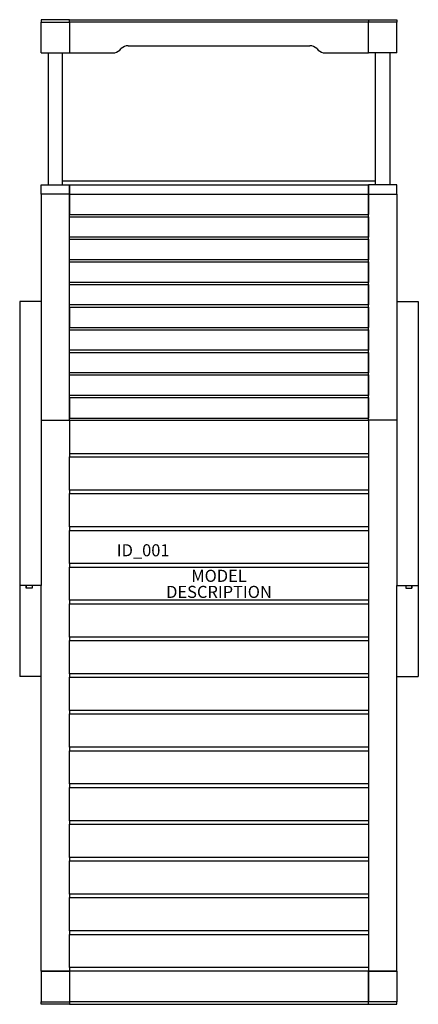
# Model space of a CAD drawing. Units: inches. Extents: x -16.5 to 16.5, y -40.8 to 40.8.
import ezdxf
from ezdxf.enums import TextEntityAlignment as Align

# ---------------------------------------------------------------- set-up
doc = ezdxf.new("R2010")
doc.units = ezdxf.units.IN
doc.header["$MEASUREMENT"] = 0
doc.styles.get("Standard").update_dxf_attribs({"font": 'ROMANS.SHX'})

msp = doc.modelspace()

# ---------------------------------------------------------------- linework, layer by layer
for p, q in [((-14.764, 40.813), (-14.764, 40.616)), ((-12.402, 40.813), (-14.764, 40.813)), ((-12.402, 40.813), (12.402, 40.813)), ((12.402, 40.813), (14.764, 40.813)), ((14.764, 40.813), (14.764, 40.616)), ((-14.764, 38.059), (-14.764, 40.616)), ((-14.764, 40.616), (-12.402, 40.616)), ((-12.402, 40.616), (-12.402, 40.813)), ((-12.402, 40.616), (-12.402, 38.058)), ((12.402, 40.616), (-12.402, 40.616)), ((12.402, 40.813), (12.402, 40.616)), ((14.764, 40.616), (12.402, 40.616)), ((12.402, 38.058), (12.402, 40.616)), ((14.764, 38.059), (14.764, 40.616)), ((-8.234, 38.289), (-8.105, 38.418)), ((-7.548, 38.649), (7.548, 38.649)), ((8.105, 38.418), (8.234, 38.289)), ((-14.764, 38.059), (-12.402, 38.059)), ((-14.173, 38.059), (-14.173, 27.132)), ((-12.992, 27.132), (-12.992, 38.059)), ((-12.402, 38.058), (-8.791, 38.058)), ((8.791, 38.058), (12.402, 38.058)), ((14.764, 38.059), (12.402, 38.059)), ((12.992, 27.132), (12.992, 38.059)), ((14.173, 38.059), (14.173, 27.132)), ((-14.764, 26.357), (-14.764, 27.132)), ((-14.764, 27.132), (-12.402, 27.132)), ((12.992, 27.433), (-12.992, 27.433)), ((-12.402, 26.357), (-12.402, 27.132)), ((-12.402, 27.132), (12.402, 27.132)), ((-12.402, 27.132), (-12.402, 26.357)), ((12.402, 26.357), (12.402, 27.132)), ((14.764, 27.132), (12.402, 27.132)), ((12.402, 27.132), (12.402, 26.357)), ((14.764, 26.357), (14.764, 27.132)), ((-12.402, 26.357), (-14.764, 26.357)), ((-14.764, 26.357), (-14.764, 13.755)), ((-12.402, 7.612), (-12.402, 26.357)), ((-12.402, 26.357), (-12.402, 24.66)), ((-12.402, 26.357), (12.402, 26.357)), ((12.402, 7.612), (12.402, 26.357)), ((12.402, 26.357), (14.764, 26.357)), ((12.402, 26.357), (12.402, 24.66)), ((14.764, 26.357), (14.764, 13.755)), ((-12.402, 24.66), (12.402, 24.66)), ((-12.402, 24.482), (12.402, 24.482)), ((-12.402, 22.786), (-12.402, 24.482)), ((12.402, 24.482), (12.402, 22.786)), ((12.402, 22.786), (-12.402, 22.786)), ((-12.402, 22.608), (12.402, 22.608)), ((-12.402, 20.911), (-12.402, 22.608)), ((12.402, 22.608), (12.402, 20.911)), ((12.402, 20.911), (-12.402, 20.911)), ((-12.402, 20.734), (12.402, 20.734)), ((-12.402, 19.037), (-12.402, 20.734)), ((12.402, 20.734), (12.402, 19.037)), ((12.402, 19.037), (-12.402, 19.037)), ((-12.402, 18.859), (12.402, 18.859)), ((-12.402, 17.162), (-12.402, 18.859)), ((12.402, 18.859), (12.402, 17.162)), ((-16.535, 17.463), (-16.535, -6.087)), ((-14.764, 17.463), (-16.535, 17.463)), ((12.402, 17.162), (-12.402, 17.162)), ((14.764, 17.463), (16.535, 17.463)), ((16.535, 17.463), (16.535, -6.087)), ((-12.402, 16.985), (-12.402, 15.288)), ((-12.402, 16.985), (12.402, 16.985)), ((12.402, 16.985), (12.402, 15.288)), ((-12.402, 15.288), (12.402, 15.288)), ((-12.402, 15.11), (12.402, 15.11)), ((-12.402, 13.413), (-12.402, 15.11)), ((12.402, 15.11), (12.402, 13.413)), ((-14.764, 13.755), (-14.764, -6.087)), ((12.402, 13.413), (-12.402, 13.413)), ((-12.402, 13.236), (12.402, 13.236)), ((-12.402, 11.539), (-12.402, 13.236)), ((12.402, 13.236), (12.402, 11.539)), ((14.764, 13.755), (14.764, -6.087)), ((12.402, 11.539), (-12.402, 11.539)), ((-12.402, 11.361), (12.402, 11.361)), ((-12.402, 9.665), (-12.402, 11.361)), ((12.402, 11.361), (12.402, 9.665)), ((12.402, 9.665), (-12.402, 9.665)), ((-12.402, 9.487), (-12.402, 7.79)), ((-12.402, 9.487), (12.402, 9.487)), ((12.402, 9.487), (12.402, 7.79)), ((-14.764, 7.612), (-12.402, 7.612)), ((-12.402, 7.79), (12.402, 7.79)), ((-12.402, 7.612), (-12.402, 4.856)), ((-12.402, 7.612), (12.402, 7.612)), ((12.402, 7.612), (12.402, 4.856)), ((14.764, 7.612), (12.402, 7.612)), ((-12.402, 4.856), (-12.402, 4.568)), ((-12.402, 4.856), (12.402, 4.856)), ((-12.402, 4.568), (12.402, 4.568)), ((-12.402, 1.812), (-12.402, 4.568)), ((12.402, 4.856), (12.402, 4.568)), ((12.402, 4.568), (12.402, 1.812)), ((-12.402, 1.812), (-12.402, 1.523)), ((12.402, 1.812), (-12.402, 1.812)), ((12.402, 1.812), (12.402, 1.523)), ((-12.402, 1.523), (12.402, 1.523)), ((-12.402, -1.233), (-12.402, 1.523)), ((12.402, 1.523), (12.402, -1.233)), ((-12.402, -1.233), (-12.402, -1.521)), ((12.402, -1.233), (-12.402, -1.233)), ((-12.402, -1.521), (12.402, -1.521)), ((-12.402, -4.277), (-12.402, -1.521)), ((12.402, -1.233), (12.402, -1.521)), ((12.402, -1.521), (12.402, -4.277)), ((-12.402, -4.277), (-12.402, -4.566)), ((12.402, -4.277), (-12.402, -4.277)), ((-12.402, -4.566), (12.402, -4.566)), ((-12.402, -7.322), (-12.402, -4.566)), ((12.402, -4.277), (12.402, -4.566)), ((12.402, -4.566), (12.402, -7.322)), ((-16.535, -6.087), (-16.535, -13.64)), ((-14.764, -6.087), (-16.535, -6.087)), ((-15.984, -6.317), (-15.984, -6.087)), ((-15.984, -6.087), (-15.984, -6.317)), ((-15.512, -6.317), (-15.984, -6.317)), ((-15.512, -6.317), (-15.984, -6.317)), ((-15.512, -6.087), (-15.512, -6.317)), ((-15.512, -6.087), (-15.512, -6.317)), ((-14.764, -9.972), (-14.764, -6.087)), ((14.764, -9.972), (14.764, -6.087)), ((14.764, -6.087), (16.535, -6.087)), ((15.512, -6.087), (15.512, -6.317)), ((15.512, -6.087), (15.512, -6.317)), ((15.512, -6.317), (15.984, -6.317)), ((15.512, -6.317), (15.984, -6.317)), ((15.984, -6.317), (15.984, -6.087)), ((15.984, -6.087), (15.984, -6.317)), ((16.535, -6.087), (16.535, -13.64)), ((-12.402, -7.322), (-12.402, -7.611)), ((12.402, -7.322), (-12.402, -7.322)), ((12.402, -7.322), (12.402, -7.611)), ((-12.402, -7.611), (12.402, -7.611)), ((-12.402, -10.367), (-12.402, -7.611)), ((12.402, -7.611), (12.402, -10.367)), ((-14.764, -38.058), (-14.764, -9.972)), ((-12.402, -10.367), (-12.402, -10.655)), ((12.402, -10.367), (-12.402, -10.367)), ((12.402, -10.367), (12.402, -10.655)), ((14.764, -38.058), (14.764, -9.972)), ((-12.402, -10.655), (12.402, -10.655)), ((-12.402, -13.411), (-12.402, -10.655)), ((12.402, -10.655), (12.402, -13.411)), ((-14.764, -13.64), (-16.535, -13.64)), ((-12.402, -13.411), (-12.402, -13.7)), ((12.402, -13.411), (-12.402, -13.411)), ((-12.402, -13.7), (12.402, -13.7)), ((-12.402, -16.456), (-12.402, -13.7)), ((12.402, -13.411), (12.402, -13.7)), ((12.402, -13.7), (12.402, -16.456)), ((14.764, -13.64), (16.535, -13.64)), ((-12.402, -16.456), (-12.402, -16.745)), ((12.402, -16.456), (-12.402, -16.456)), ((-12.402, -16.745), (12.402, -16.745)), ((-12.402, -19.5), (-12.402, -16.745)), ((12.402, -16.456), (12.402, -16.745)), ((12.402, -16.745), (12.402, -19.5)), ((12.402, -19.5), (-12.402, -19.5)), ((-12.402, -19.5), (-12.402, -19.789)), ((12.402, -19.5), (12.402, -19.789)), ((-12.402, -19.789), (12.402, -19.789)), ((-12.402, -22.545), (-12.402, -19.789)), ((12.402, -19.789), (12.402, -22.545)), ((12.402, -22.545), (-12.402, -22.545)), ((-12.402, -22.545), (-12.402, -22.834)), ((-12.402, -22.834), (12.402, -22.834)), ((-12.402, -25.59), (-12.402, -22.834)), ((12.402, -22.545), (12.402, -22.834)), ((12.402, -22.834), (12.402, -25.59)), ((-12.402, -25.59), (-12.402, -25.878)), ((12.402, -25.59), (-12.402, -25.59)), ((-12.402, -25.878), (12.402, -25.878)), ((-12.402, -28.634), (-12.402, -25.878)), ((12.402, -25.59), (12.402, -25.878)), ((12.402, -25.878), (12.402, -28.634)), ((12.402, -28.634), (-12.402, -28.634)), ((-12.402, -28.634), (-12.402, -28.923)), ((-12.402, -28.923), (12.402, -28.923)), ((-12.402, -31.679), (-12.402, -28.923)), ((12.402, -28.634), (12.402, -28.923)), ((12.402, -28.923), (12.402, -31.679)), ((-12.402, -31.679), (-12.402, -31.968)), ((12.402, -31.679), (-12.402, -31.679)), ((12.402, -31.679), (12.402, -31.968)), ((-12.402, -31.968), (12.402, -31.968)), ((-12.402, -34.723), (-12.402, -31.968)), ((12.402, -31.968), (12.402, -34.723)), ((12.402, -34.723), (-12.402, -34.723)), ((-12.402, -34.723), (-12.402, -35.012)), ((-12.402, -35.012), (12.402, -35.012)), ((-12.402, -37.768), (-12.402, -35.012)), ((12.402, -34.723), (12.402, -35.012)), ((12.402, -35.012), (12.402, -37.768)), ((-12.402, -38.058), (-14.764, -38.058)), ((-14.764, -38.058), (-14.764, -40.616)), ((-14.764, -38.058), (-12.402, -38.058)), ((-14.173, -38.058), (-14.173, -38.058)), ((-12.992, -38.058), (-12.992, -38.058)), ((12.402, -37.768), (-12.402, -37.768)), ((-12.402, -37.768), (-12.402, -38.058)), ((-12.402, -38.058), (-12.402, -40.616)), ((12.402, -38.058), (-12.402, -38.058)), ((-12.402, -38.058), (-12.402, -40.616)), ((12.402, -37.768), (12.402, -38.058)), ((12.402, -40.616), (12.402, -38.058)), ((12.402, -38.058), (14.764, -38.058)), ((14.764, -38.058), (12.402, -38.058)), ((12.402, -38.058), (12.402, -40.616)), ((12.992, -38.058), (12.992, -38.058)), ((14.173, -38.058), (14.173, -38.058)), ((14.764, -38.058), (14.764, -40.616)), ((-14.764, -40.813), (-14.764, -40.616)), ((-14.764, -40.616), (-12.402, -40.616)), ((-12.402, -40.813), (-14.764, -40.813)), ((-12.402, -40.616), (-12.402, -40.813)), ((12.402, -40.616), (-12.402, -40.616)), ((-12.402, -40.616), (-12.402, -40.616)), ((-12.402, -40.813), (12.402, -40.813)), ((12.402, -40.813), (12.402, -40.616)), ((14.764, -40.616), (12.402, -40.616)), ((12.402, -40.813), (14.764, -40.813)), ((14.764, -40.813), (14.764, -40.616))]:
    msp.add_line(p, q)
for centre, start, end in [((-7.548, 37.862), 90, 135), ((7.548, 37.862), 45, 90), ((-8.791, 38.846), 270, 315), ((8.791, 38.846), 225, 270)]:
    msp.add_arc(centre, 0.787, start, end)

# ---------------------------------------------------------------- texts
msp.add_attdef('ID_001', (-8.476, -3.672), 'JEC_RELAIS_CH_ARMS', height=1)
at = {"flags": 1}
for tag, text, p in [('MODEL', '733-20-202', (0, -6.102)), ('DESCRIPTION', 'JANUS et Cie, RELAIS, CHAISE LOUNGE, ARMS', (0, -7.435))]:
    msp.add_attdef(tag, text=text, height=1, dxfattribs=at).set_placement(p, align=Align.BOTTOM_CENTER)

doc.saveas('drawing.dxf')
